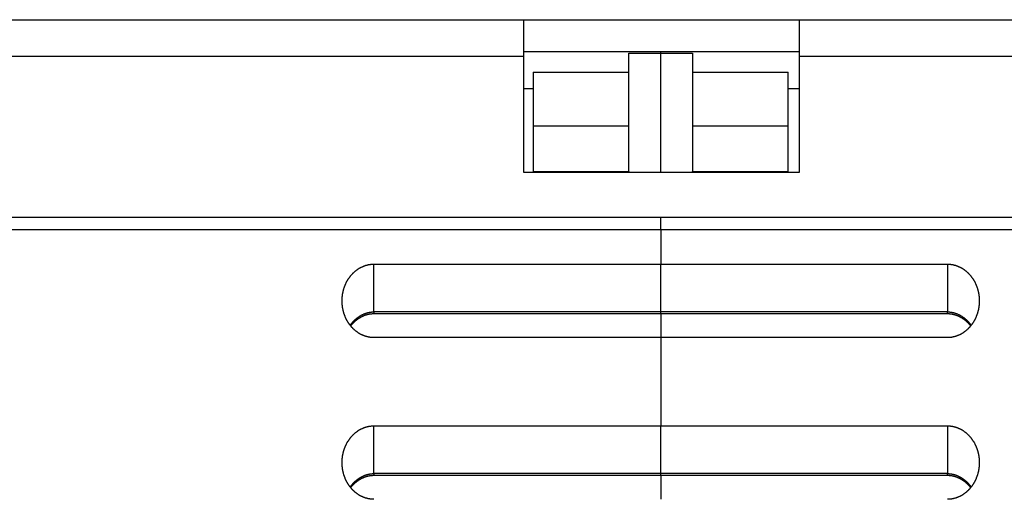
# Model space of a CAD drawing. Extents: x 76 to 1189, y 0 to 793.
# Drawn here: x 826 to 903, y 715 to 752 of the extents above; entities that cross this region are included whole.
import ezdxf

# ---------------------------------------------------------------- set-up
doc = ezdxf.new("R2010")
doc.units = 0
doc.linetypes.add('HIDDENNEW0', pattern=[4.5, 1.5, -1.5, 1.5])
doc.layers.add('MUOTOVIIVAT', color=40, linetype='HIDDENNEW0')
doc.layers.add('TANGVIIVATNONDEF', color=3, linetype='HIDDENNEW0')

msp = doc.modelspace()

# ---------------------------------------------------------------- linework, layer by layer
at = {"layer": 'MUOTOVIIVAT', "color": 40, "linetype": 'CONTINUOUS'}
for p, q in [((815.19671, 752.43827), (865.78975, 752.43827)), ((865.78975, 752.43827), (887.38975, 752.43827)), ((865.78975, 749.54297), (865.78975, 752.43827)), ((887.38975, 752.43827), (937.98279, 752.43827)), ((887.38975, 752.43827), (887.38975, 749.54297)), ((865.78975, 749.93827), (887.38975, 749.93827)), ((865.78975, 740.43827), (865.78975, 749.54297)), ((874.01856, 748.32116), (874.01856, 749.79987)), ((874.01856, 749.79987), (876.51856, 749.79987)), ((876.51856, 749.79987), (876.51856, 749.93827)), ((876.51856, 740.43828), (876.51856, 749.79987)), ((876.51856, 749.79987), (879.01856, 749.79987)), ((879.01856, 749.79987), (879.01856, 748.32116)), ((887.38975, 749.54297), (887.38975, 740.43827)), ((866.51856, 748.32116), (866.51856, 744.09067)), ((866.51856, 748.32116), (874.01856, 748.32116)), ((874.01856, 744.09065), (874.01856, 748.32116)), ((879.01856, 748.32116), (879.01856, 744.09065)), ((879.01856, 748.32116), (886.51856, 748.32116)), ((886.51856, 744.09067), (886.51856, 748.32116)), ((865.78975, 747.04297), (866.51856, 747.04297)), ((886.51856, 747.04297), (887.38975, 747.04297)), ((866.51856, 744.09067), (874.01856, 744.09067)), ((866.51856, 744.09065), (866.51856, 740.50772)), ((874.01856, 740.50772), (874.01856, 744.09065)), ((879.01856, 744.09067), (886.51856, 744.09067)), ((879.01856, 744.09065), (879.01856, 740.50772)), ((886.51856, 740.50772), (886.51856, 744.09065)), ((887.38975, 740.43827), (865.78975, 740.43827)), ((866.51856, 740.50772), (874.01856, 740.50772)), ((874.01856, 740.50772), (874.01856, 740.43833)), ((879.01856, 740.43828), (879.01856, 740.50772)), ((879.01856, 740.50772), (886.51856, 740.50772)), ((814.68914, 736.93827), (938.49036, 736.93827)), ((876.51856, 735.93827), (876.51856, 736.93821)), ((876.51856, 735.93827), (821.51856, 735.93827)), ((876.51856, 735.93827), (876.51856, 733.23827)), ((931.51856, 735.93827), (876.51856, 735.93827)), ((854.01856, 733.23827), (876.51856, 733.23827)), ((876.51856, 729.48549), (876.51856, 733.23827)), ((876.51856, 733.23827), (899.01856, 733.23827)), ((876.51856, 729.35152), (876.51856, 729.48549)), ((854.01856, 729.35152), (876.51856, 729.35152)), ((876.51856, 729.35152), (876.51856, 729.3496)), ((876.51856, 729.35152), (899.01856, 729.35152)), ((876.51856, 729.3496), (876.51856, 727.46477)), ((876.51856, 727.46477), (854.01856, 727.46477)), ((876.51856, 727.46477), (876.51856, 720.53656)), ((899.01856, 727.46477), (876.51856, 727.46477)), ((854.01856, 720.53656), (876.51856, 720.53656)), ((876.51856, 716.78379), (876.51856, 720.53656)), ((876.51856, 720.53656), (899.01856, 720.53656)), ((854.01856, 716.64981), (876.51856, 716.64981)), ((876.51856, 716.64981), (876.51856, 716.78379)), ((876.51856, 716.64981), (876.51856, 714.76308)), ((876.51856, 716.64981), (899.01856, 716.64981))]:
    msp.add_line(p, q, dxfattribs=at)
for points in [[(851.51861, 730.35157), (851.51916, 730.41249, -0.0044534), (851.52077, 730.47331, -0.00446339), (851.5235, 730.53402, -0.00447541), (851.52729, 730.59463, -0.00449428), (851.5322, 730.65508, -0.0045124), (851.53818, 730.71539, -0.00453), (851.54528, 730.77552, -0.00454785), (851.55345, 730.83546, -0.00456809), (851.56273, 730.89519, -0.00458763), (851.57309, 730.95471, -0.00460898), (851.58457, 731.01398, -0.00462939), (851.59712, 731.07301, -0.00465215), (851.61079, 731.13175, -0.00467344), (851.62554, 731.19022, -0.00469726), (851.64141, 731.24837, -0.00471919), (851.65836, 731.30621, -0.00474393), (851.67643, 731.3637, -0.00476621), (851.69559, 731.42084, -0.00479154), (851.71587, 731.47761, -0.00481404), (851.73723, 731.534, -0.00483972), (851.75972, 731.58997, -0.00486195), (851.78329, 731.64553, -0.00488861), (851.80799, 731.70064, -0.00491357), (851.83376, 731.75528, -0.00494708), (851.86065, 731.8094, -0.00497906), (851.88861, 731.86301, -0.00501856), (851.91768, 731.91603, -0.00505593), (851.94781, 731.96848, -0.00510154), (851.97904, 732.02028, -0.00514446), (852.01132, 732.07145, -0.00519603), (852.0447, 732.12192, -0.00524326), (852.07912, 732.17169, -0.00529851), (852.11462, 732.2207, -0.00535206), (852.15116, 732.26895, -0.00541757), (852.18877, 732.31639, -0.00546315), (852.22741, 732.36301, -0.00550238), (852.26709, 732.40875, -0.00553071), (852.30777, 732.45361, -0.00555674), (852.34945, 732.49753, -0.00558603), (852.39209, 732.54051, -0.00562543), (852.4357, 732.58248, -0.00566403), (852.48023, 732.62345, -0.00571074), (852.52569, 732.66335, -0.0057566), (852.57203, 732.70218, -0.00581184), (852.61927, 732.73988, -0.00586445), (852.66736, 732.77646, -0.00592613), (852.7163, 732.81184, -0.00598628), (852.76605, 732.84604, -0.00605838), (852.81662, 732.87897, -0.00611129), (852.86796, 732.91066, -0.00615751), (852.92007, 732.94103, -0.00619579), (852.97289, 732.97011, -0.00623527), (853.02643, 732.99782, -0.00628248), (853.08064, 733.02418, -0.00634641), (853.13551, 733.04912, -0.0063784), (853.19099, 733.07267, -0.00639389), (853.24704, 733.09474, -0.00650546), (853.30373, 733.11536, -0.00670906), (853.36106, 733.13446, -0.00656494), (853.41865, 733.15205, -0.00616731), (853.47637, 733.16805, -0.00689939), (853.53554, 733.18254, -0.00837), (853.59659, 733.19543, -0.00634353), (853.65419, 733.20661, -0.00203261), (853.70648, 733.21593, -0.0091779), (853.77439, 733.22406, -0.01609709), (853.87988, 733.23152, -0.00783267), (854.01858, 733.23826, -0.00410569)], [(899.01862, 733.23829), (899.08007, 733.23736, -0.00712422), (899.14126, 733.2347, -0.00722156), (899.20216, 733.23024, -0.00721948), (899.26278, 733.22407, -0.00711576), (899.32304, 733.21617, -0.00704932), (899.38296, 733.20662, -0.00698971), (899.44248, 733.19538, -0.00693428), (899.5016, 733.18255, -0.00686265), (899.56027, 733.16808, -0.00680285), (899.61848, 733.15206, -0.00673473), (899.67619, 733.13446, -0.00667631), (899.73339, 733.11536, -0.00661007), (899.79004, 733.09474, -0.00655361), (899.84613, 733.07267, -0.00649132), (899.90161, 733.04913, -0.0064384), (899.95648, 733.02419, -0.00638123), (900.01068, 732.99782, -0.00633265), (900.06422, 732.97011, -0.00628089), (900.11704, 732.94103, -0.00623849), (900.16915, 732.91066, -0.00619579), (900.22049, 732.87897, -0.00615635), (900.27106, 732.84604, -0.00611121), (900.32081, 732.81184, -0.00605868), (900.36975, 732.77646, -0.00598625), (900.41784, 732.73988, -0.00592595), (900.46508, 732.70218, -0.00586431), (900.51142, 732.66334, -0.00581169), (900.55688, 732.62344, -0.00575641), (900.60141, 732.58247, -0.00571051), (900.64502, 732.5405, -0.00566378), (900.68766, 732.49752, -0.00562516), (900.72935, 732.45361, -0.00558574), (900.77002, 732.40874, -0.00555643), (900.80971, 732.36301, -0.00553038), (900.84834, 732.31639, -0.00550207), (900.88596, 732.26895, -0.00546286), (900.9225, 732.2207, -0.00541733), (900.958, 732.17168, -0.0053519), (900.99242, 732.12191, -0.00529841), (901.02579, 732.07145, -0.00524322), (901.05807, 732.02028, -0.00519605), (901.0893, 731.96847, -0.00514454), (901.11944, 731.91603, -0.00510167), (901.1485, 731.86301, -0.0050561), (901.17647, 731.80941, -0.00501879), (901.20336, 731.75528, -0.00497937), (901.22913, 731.70064, -0.00494736), (901.25383, 731.64553, -0.00491373), (901.2774, 731.58997, -0.00488899), (901.29989, 731.534, -0.00486288), (901.32125, 731.47761, -0.00483958), (901.34153, 731.42085, -0.00481133), (901.36068, 731.3637, -0.00479188), (901.37876, 731.30621, -0.00477449), (901.39571, 731.24836, -0.00474055), (901.41158, 731.19021, -0.00468769), (901.42633, 731.13178, -0.00470488), (901.44001, 731.073, -0.00477327), (901.45256, 731.01385, -0.00461918), (901.46404, 730.9547, -0.00429728), (901.47439, 730.89566, -0.004714), (901.48369, 730.83544, -0.00558115), (901.4919, 730.77357, -0.00422905), (901.49896, 730.71535, -0.00147008), (901.50481, 730.66262, -0.00591121), (901.50987, 730.59458, -0.01010229), (901.51447, 730.48941, -0.00492079), (901.5186, 730.35147, -0.00260336)], [(854.01858, 727.46475), (853.95712, 727.46568, -0.00712332), (853.89592, 727.46834, -0.00722089), (853.83501, 727.4728, -0.00721905), (853.77439, 727.47896, -0.00711552), (853.71411, 727.48687, -0.00704925), (853.65419, 727.49642, -0.0069898), (853.59466, 727.50765, -0.00693451), (853.53554, 727.52049, -0.00686299), (853.47686, 727.53496, -0.00680329), (853.41865, 727.55098, -0.00673524), (853.36093, 727.56857, -0.00667688), (853.30373, 727.58767, -0.00661067), (853.24708, 727.60829, -0.00655423), (853.19099, 727.63036, -0.00649193), (853.13551, 727.65391, -0.00643899), (853.08064, 727.67885, -0.00638178), (853.02644, 727.70521, -0.00633316), (852.97289, 727.73292, -0.00628132), (852.92007, 727.762, -0.00623884), (852.86796, 727.79237, -0.00619602), (852.81663, 727.82406, -0.00615648), (852.76605, 727.857, -0.00611124), (852.7163, 727.89119, -0.00605866), (852.66736, 727.92657, -0.00598625), (852.61928, 727.96315, -0.00592596), (852.57204, 728.00085, -0.00586431), (852.52569, 728.03969, -0.00581169), (852.48023, 728.07959, -0.00575641), (852.4357, 728.12056, -0.00571051), (852.39209, 728.16253, -0.00566378), (852.34945, 728.20551, -0.00562516), (852.30777, 728.24943, -0.00558574), (852.26709, 728.29429, -0.00555643), (852.22741, 728.34003, -0.00553038), (852.18877, 728.38665, -0.00550207), (852.15116, 728.43408, -0.00546286), (852.11462, 728.48234, -0.00541733), (852.07912, 728.53135, -0.0053519), (852.0447, 728.58112, -0.00529841), (852.01132, 728.63159, -0.00524322), (851.97904, 728.68275, -0.00519605), (851.94781, 728.73456, -0.00514454), (851.91768, 728.787, -0.00510167), (851.88861, 728.84003, -0.0050561), (851.86065, 728.89363, -0.00501879), (851.83376, 728.94775, -0.00497938), (851.80798, 729.00239, -0.00494736), (851.78329, 729.0575, -0.0049137), (851.75971, 729.11306, -0.00488903), (851.73723, 729.16903, -0.00486309), (851.71586, 729.22542, -0.00483997), (851.69559, 729.28219, -0.00481197), (851.67643, 729.33933, -0.00479275), (851.65836, 729.39683, -0.00477559), (851.64141, 729.45467, -0.00474187), (851.62554, 729.51282, -0.00468923), (851.61079, 729.57125, -0.00470666), (851.59712, 729.63003, -0.00477537), (851.58456, 729.68918, -0.0046214), (851.57309, 729.74834, -0.0042995), (851.56274, 729.80737, -0.00471677), (851.55345, 729.8676, -0.00558493), (851.54524, 729.92947, -0.00423191), (851.53818, 729.98768, -0.00147067), (851.53234, 730.04042, -0.00591598), (851.52729, 730.10846, -0.01011141), (851.52271, 730.21362, -0.00492524), (851.51861, 730.35157, -0.00260565)], [(901.5186, 730.35147), (901.51804, 730.29055, -0.00444909), (901.51641, 730.22973, -0.00445894), (901.51367, 730.16901, -0.00447104), (901.50987, 730.10841, -0.00449024), (901.50495, 730.04795, -0.00450859), (901.49896, 729.98765, -0.00452641), (901.49186, 729.92752, -0.00454447), (901.48369, 729.86758, -0.00456496), (901.4744, 729.80784, -0.00458471), (901.46404, 729.74832, -0.00460631), (901.45256, 729.68905, -0.00462695), (901.44, 729.63003, -0.00464995), (901.42633, 729.57128, -0.00467147), (901.41158, 729.51282, -0.00469553), (901.39571, 729.45467, -0.00471768), (901.37876, 729.39683, -0.00474266), (901.36068, 729.33934, -0.00476516), (901.34153, 729.28219, -0.00479072), (901.32125, 729.22542, -0.00481343), (901.29989, 729.16904, -0.00483935), (901.2774, 729.11306, -0.00486176), (901.25383, 729.0575, -0.00488857), (901.22913, 729.0024, -0.0049136), (901.20335, 728.94775, -0.00494708), (901.17646, 728.89363, -0.00497905), (901.1485, 728.84003, -0.00501856), (901.11943, 728.787, -0.00505593), (901.0893, 728.73456, -0.00510154), (901.05807, 728.68275, -0.00514446), (901.02579, 728.63158, -0.00519603), (900.99242, 728.58112, -0.00524326), (900.958, 728.53135, -0.00529851), (900.9225, 728.48233, -0.00535206), (900.88596, 728.43408, -0.00541757), (900.84834, 728.38664, -0.00546315), (900.80971, 728.34002, -0.00550238), (900.77002, 728.29428, -0.00553071), (900.72935, 728.24942, -0.00555674), (900.68766, 728.2055, -0.00558603), (900.64502, 728.16253, -0.00562543), (900.60141, 728.12056, -0.00566403), (900.55689, 728.07959, -0.00571074), (900.51142, 728.03969, -0.0057566), (900.46508, 728.00085, -0.00581184), (900.41784, 727.96315, -0.00586445), (900.36976, 727.92657, -0.00592612), (900.32081, 727.89119, -0.00598628), (900.27106, 727.85699, -0.00605839), (900.22049, 727.82406, -0.00611126), (900.16916, 727.79237, -0.0061574), (900.11705, 727.762, -0.0061956), (900.06422, 727.73292, -0.00623498), (900.01068, 727.70521, -0.00628214), (899.95648, 727.67885, -0.00634602), (899.9016, 727.65391, -0.00637799), (899.84613, 727.63036, -0.00639346), (899.79008, 727.6083, -0.00650503), (899.7334, 727.58767, -0.00670863), (899.67607, 727.56857, -0.00656458), (899.61848, 727.55098, -0.00616704), (899.56076, 727.53498, -0.00689914), (899.5016, 727.5205, -0.00836982), (899.44055, 727.50761, -0.00634357), (899.38296, 727.49643, -0.0020327), (899.33067, 727.4871, -0.0091781), (899.26278, 727.47898, -0.01609828), (899.1573, 727.47152, -0.00783367), (899.01862, 727.46477, -0.00410631)], [(852.1921, 728.38253), (852.22553, 728.42471, -0.00469599), (852.25973, 728.46627, -0.00468729), (852.29474, 728.50718, -0.00469387), (852.33051, 728.54744, -0.00472796), (852.36706, 728.587, -0.00475775), (852.40433, 728.62585, -0.00478814), (852.44235, 728.66395, -0.00482002), (852.48107, 728.70131, -0.00486113), (852.52052, 728.73786, -0.00490117), (852.56064, 728.77361, -0.00494839), (852.60145, 728.80852, -0.00499453), (852.64291, 728.84259, -0.00504893), (852.68504, 728.87576, -0.00510137), (852.72779, 728.90804, -0.00516222), (852.77118, 728.93937, -0.00522049), (852.81516, 728.96977, -0.00528759), (852.85975, 728.99917, -0.00535107), (852.90492, 729.0276, -0.00542347), (852.95066, 729.05497, -0.00549207), (852.99695, 729.08133, -0.00557057), (853.04379, 729.10659, -0.0056415), (853.09115, 729.13077, -0.00571992), (853.13903, 729.15382, -0.00579952), (853.18741, 729.17574, -0.0058959), (853.23629, 729.19647, -0.00595671), (853.28562, 729.21604, -0.00600289), (853.3354, 729.23437, -0.00613675), (853.38567, 729.25149, -0.00636064), (853.43647, 729.26732, -0.00624245), (853.48746, 729.28188, -0.00587823), (853.53854, 729.29511, -0.00660459), (853.59087, 729.30704, -0.00804731), (853.64487, 729.31762, -0.00609225), (853.6958, 729.32677, -0.00192194), (853.74203, 729.33439, -0.00886131), (853.80213, 729.34089, -0.01554543), (853.89561, 729.3466, -0.00753943), (854.01858, 729.3515, -0.00394329)], [(899.01862, 729.35151), (899.06131, 729.35155, -0.00596562), (899.104, 729.35059, -0.00600626), (899.14668, 729.34858, -0.00595755), (899.18935, 729.34558, -0.00582107), (899.23196, 729.34157, -0.00572057), (899.27451, 729.3366, -0.00563123), (899.31698, 729.33065, -0.0055477), (899.35935, 729.32377, -0.00545337), (899.40161, 729.31595, -0.00537189), (899.44372, 729.30723, -0.00528616), (899.48569, 729.2976, -0.00521135), (899.52748, 729.28711, -0.00513194), (899.56908, 729.27573, -0.00506357), (899.61047, 729.26353, -0.00499171), (899.65163, 729.25048, -0.00493049), (899.69256, 729.23663, -0.00486644), (899.73321, 729.22196, -0.00481269), (899.77359, 729.20653, -0.00475679), (899.81367, 729.19032, -0.00471083), (899.85343, 729.17337, -0.00466329), (899.89285, 729.15567, -0.00462537), (899.93192, 729.13727, -0.00458647), (899.97062, 729.11815, -0.00455671), (900.00893, 729.09837, -0.0045262), (900.04683, 729.0779, -0.00450527), (900.08431, 729.05678, -0.00448571), (900.12133, 729.03502, -0.0044689), (900.15791, 729.01265, -0.00444252), (900.19402, 728.98966, -0.00441829), (900.22968, 728.96607, -0.00438368), (900.26487, 728.94187, -0.00435311), (900.2996, 728.9171, -0.00431614), (900.33387, 728.89175, -0.00428824), (900.36767, 728.86584, -0.00425842), (900.40101, 728.83936, -0.00421626), (900.43389, 728.81235, -0.00415482), (900.46627, 728.7848, -0.00415533), (900.49823, 728.75671, -0.00419594), (900.52974, 728.72803, -0.00404884), (900.56069, 728.69899, -0.00375686), (900.591, 728.66964, -0.00409458), (900.62126, 728.63927, -0.00480659), (900.65167, 728.60763, -0.00364489), (900.67994, 728.57763, -0.00130674), (900.70527, 728.55028, -0.00502703), (900.73672, 728.51414, -0.00850124), (900.78376, 728.45722, -0.00414134), (900.84453, 728.38192, -0.00219888)], [(851.51861, 717.64981), (851.51916, 717.71074, -0.00445293), (851.52077, 717.77156, -0.004463), (851.5235, 717.83229, -0.00447511), (851.52729, 717.89289, -0.00449405), (851.5322, 717.95335, -0.00451224), (851.53818, 718.01366, -0.0045299), (851.54528, 718.07379, -0.00454782), (851.55345, 718.13374, -0.0045681), (851.56273, 718.19348, -0.00458769), (851.57309, 718.253, -0.00460907), (851.58457, 718.31227, -0.00462952), (851.59712, 718.3713, -0.00465229), (851.61079, 718.43004, -0.00467361), (851.62554, 718.48851, -0.00469744), (851.64141, 718.54666, -0.00471937), (851.65836, 718.6045, -0.0047441), (851.67643, 718.66199, -0.00476638), (851.69559, 718.71914, -0.00479168), (851.71587, 718.7759, -0.00481416), (851.73723, 718.83229, -0.0048398), (851.75972, 718.88827, -0.004862), (851.78329, 718.94383, -0.00488862), (851.80799, 718.99893, -0.00491357), (851.83376, 719.05357, -0.00494708), (851.86065, 719.1077, -0.00497906), (851.88861, 719.1613, -0.00501856), (851.91768, 719.21433, -0.00505593), (851.94781, 719.26677, -0.00510154), (851.97904, 719.31858, -0.00514446), (852.01132, 719.36974, -0.00519603), (852.0447, 719.42021, -0.00524326), (852.07912, 719.46998, -0.00529851), (852.11462, 719.51899, -0.00535206), (852.15116, 719.56725, -0.00541757), (852.18877, 719.61468, -0.00546315), (852.22741, 719.6613, -0.00550238), (852.26709, 719.70704, -0.00553071), (852.30777, 719.75191, -0.00555674), (852.34945, 719.79582, -0.00558603), (852.39209, 719.8388, -0.00562543), (852.4357, 719.88077, -0.00566403), (852.48023, 719.92174, -0.00571074), (852.52569, 719.96164, -0.0057566), (852.57203, 720.00048, -0.00581183), (852.61927, 720.03818, -0.00586445), (852.66736, 720.07476, -0.00592613), (852.7163, 720.11014, -0.00598628), (852.76605, 720.14433, -0.00605837), (852.81662, 720.17726, -0.00611132), (852.86796, 720.20896, -0.00615763), (852.92007, 720.23933, -0.00619601), (852.97289, 720.26841, -0.00623561), (853.02643, 720.29611, -0.00628294), (853.08064, 720.32248, -0.00634701), (853.13551, 720.34742, -0.00637912), (853.19099, 720.37096, -0.00639473), (853.24704, 720.39303, -0.00650644), (853.30373, 720.41365, -0.00671022), (853.36106, 720.43275, -0.00656617), (853.41865, 720.45034, -0.00616856), (853.47637, 720.46634, -0.00690095), (853.53554, 720.48082, -0.00837214), (853.59659, 720.4937, -0.00634516), (853.65419, 720.50488, -0.00203294), (853.70648, 720.51421, -0.0091806), (853.77439, 720.52232, -0.01610226), (853.87988, 720.52977, -0.00783517), (854.01858, 720.5365, -0.00410697)], [(899.01862, 720.5366), (899.08007, 720.53566, -0.0071238), (899.14126, 720.533, -0.00722112), (899.20216, 720.52854, -0.00721904), (899.26278, 720.52237, -0.00711535), (899.32304, 720.51447, -0.00704893), (899.38296, 720.50492, -0.00698934), (899.44248, 720.49368, -0.00693393), (899.5016, 720.48084, -0.00686232), (899.56027, 720.46637, -0.00680255), (899.61848, 720.45035, -0.00673445), (899.67619, 720.43275, -0.00667606), (899.73339, 720.41366, -0.00660984), (899.79004, 720.39303, -0.00655341), (899.84613, 720.37097, -0.00649114), (899.90161, 720.34742, -0.00643824), (899.95648, 720.32248, -0.0063811), (900.01068, 720.29611, -0.00633254), (900.06422, 720.26841, -0.00628081), (900.11704, 720.23933, -0.00623843), (900.16915, 720.20896, -0.00619575), (900.22049, 720.17726, -0.00615633), (900.27106, 720.14433, -0.0061112), (900.32081, 720.11014, -0.00605868), (900.36975, 720.07476, -0.00598625), (900.41784, 720.03818, -0.00592595), (900.46508, 720.00047, -0.00586431), (900.51142, 719.96164, -0.00581169), (900.55688, 719.92174, -0.00575641), (900.60141, 719.88077, -0.00571051), (900.64502, 719.8388, -0.00566378), (900.68766, 719.79582, -0.00562516), (900.72935, 719.7519, -0.00558574), (900.77002, 719.70704, -0.00555643), (900.80971, 719.6613, -0.00553038), (900.84834, 719.61468, -0.00550207), (900.88596, 719.56724, -0.00546286), (900.9225, 719.51899, -0.00541733), (900.958, 719.46998, -0.0053519), (900.99242, 719.42021, -0.00529841), (901.02579, 719.36974, -0.00524322), (901.05807, 719.31857, -0.00519605), (901.0893, 719.26677, -0.00514454), (901.11944, 719.21433, -0.00510167), (901.1485, 719.1613, -0.0050561), (901.17647, 719.1077, -0.00501879), (901.20336, 719.05357, -0.00497937), (901.22913, 718.99893, -0.00494736), (901.25383, 718.94383, -0.00491373), (901.2774, 718.88827, -0.00488899), (901.29989, 718.83229, -0.00486287), (901.32125, 718.77591, -0.00483957), (901.34153, 718.71914, -0.00481131), (901.36068, 718.662, -0.00479186), (901.37876, 718.6045, -0.00477446), (901.39571, 718.54666, -0.00474052), (901.41158, 718.48851, -0.00468766), (901.42633, 718.43008, -0.00470485), (901.44001, 718.3713, -0.00477324), (901.45256, 718.31215, -0.00461915), (901.46404, 718.25299, -0.00429726), (901.47439, 718.19396, -0.00471398), (901.48369, 718.13373, -0.00558114), (901.4919, 718.07187, -0.00422905), (901.49896, 718.01365, -0.00147008), (901.50481, 717.96091, -0.00591122), (901.50987, 717.89287, -0.01010236), (901.51447, 717.78771, -0.00492085), (901.5186, 717.64978, -0.0026034)], [(854.01858, 714.76312), (853.95712, 714.76404, -0.00712673), (853.89592, 714.76669, -0.00722448), (853.83501, 714.77114, -0.00722261), (853.77439, 714.7773, -0.00711885), (853.71411, 714.78519, -0.00705241), (853.65419, 714.79474, -0.00699279), (853.59466, 714.80597, -0.00693735), (853.53554, 714.8188, -0.00686562), (853.47686, 714.83327, -0.00680574), (853.41865, 714.84928, -0.00673748), (853.36093, 714.86688, -0.00667894), (853.30373, 714.88597, -0.00661251), (853.24708, 714.90659, -0.00655589), (853.19099, 714.92866, -0.00649338), (853.13551, 714.9522, -0.00644025), (853.08064, 714.97714, -0.00638284), (853.02644, 715.00351, -0.00633403), (852.97289, 715.03121, -0.00628201), (852.92007, 715.06029, -0.00623935), (852.86796, 715.09067, -0.00619634), (852.81663, 715.12236, -0.00615666), (852.76605, 715.15529, -0.00611128), (852.7163, 715.18949, -0.00605865), (852.66736, 715.22487, -0.00598625), (852.61928, 715.26144, -0.00592596), (852.57204, 715.29915, -0.00586431), (852.52569, 715.33798, -0.00581169), (852.48023, 715.37788, -0.00575641), (852.4357, 715.41885, -0.00571051), (852.39209, 715.46082, -0.00566378), (852.34945, 715.5038, -0.00562516), (852.30777, 715.54772, -0.00558574), (852.26709, 715.59258, -0.00555643), (852.22741, 715.63832, -0.00553038), (852.18877, 715.68494, -0.00550207), (852.15116, 715.73238, -0.00546286), (852.11462, 715.78063, -0.00541733), (852.07912, 715.82964, -0.0053519), (852.0447, 715.87941, -0.00529841), (852.01132, 715.92988, -0.00524322), (851.97904, 715.98105, -0.00519605), (851.94781, 716.03285, -0.00514454), (851.91768, 716.0853, -0.00510167), (851.88861, 716.13832, -0.0050561), (851.86065, 716.19192, -0.00501879), (851.83376, 716.24605, -0.00497938), (851.80798, 716.30069, -0.00494736), (851.78329, 716.35579, -0.00491371), (851.75971, 716.41135, -0.00488902), (851.73723, 716.46733, -0.00486304), (851.71586, 716.52371, -0.0048399), (851.69559, 716.58048, -0.00481186), (851.67643, 716.63762, -0.0047926), (851.65836, 716.69512, -0.00477543), (851.64141, 716.75296, -0.00474169), (851.62554, 716.81111, -0.00468906), (851.61079, 716.86954, -0.00470649), (851.59712, 716.92832, -0.0047752), (851.58456, 716.98747, -0.00462125), (851.57309, 717.04662, -0.00429939), (851.56274, 717.10566, -0.00471667), (851.55345, 717.16588, -0.00558484), (851.54524, 717.22775, -0.00423192), (851.53818, 717.28596, -0.00147071), (851.53234, 717.33869, -0.00591603), (851.52729, 717.40673, -0.01011179), (851.52271, 717.51188, -0.00492559), (851.51861, 717.64981, -0.00260587)], [(901.5186, 717.64978), (901.51804, 717.58885, -0.004449), (901.51641, 717.52803, -0.00445887), (901.51367, 717.46731, -0.00447099), (901.50987, 717.40671, -0.0044902), (901.50495, 717.34625, -0.00450856), (901.49896, 717.28595, -0.00452639), (901.49186, 717.22582, -0.00454446), (901.48369, 717.16587, -0.00456496), (901.4744, 717.10614, -0.00458473), (901.46404, 717.04662, -0.00460633), (901.45256, 716.98735, -0.00462697), (901.44, 716.92832, -0.00464998), (901.42633, 716.86958, -0.0046715), (901.41158, 716.81111, -0.00469556), (901.39571, 716.75296, -0.00471771), (901.37876, 716.69512, -0.00474269), (901.36068, 716.63763, -0.00476519), (901.34153, 716.58048, -0.00479074), (901.32125, 716.52372, -0.00481345), (901.29989, 716.46733, -0.00483936), (901.2774, 716.41136, -0.00486177), (901.25383, 716.3558, -0.00488857), (901.22913, 716.30069, -0.00491359), (901.20335, 716.24605, -0.00494708), (901.17646, 716.19192, -0.00497905), (901.1485, 716.13832, -0.00501856), (901.11943, 716.0853, -0.00505593), (901.0893, 716.03285, -0.00510154), (901.05807, 715.98105, -0.00514446), (901.02579, 715.92988, -0.00519603), (900.99242, 715.87941, -0.00524326), (900.958, 715.82964, -0.00529851), (900.9225, 715.78063, -0.00535206), (900.88596, 715.73237, -0.00541757), (900.84834, 715.68494, -0.00546315), (900.80971, 715.63832, -0.00550238), (900.77002, 715.59258, -0.00553071), (900.72935, 715.54772, -0.00555674), (900.68766, 715.5038, -0.00558603), (900.64502, 715.46082, -0.00562543), (900.60141, 715.41885, -0.00566403), (900.55689, 715.37788, -0.00571074), (900.51142, 715.33798, -0.0057566), (900.46508, 715.29914, -0.00581184), (900.41784, 715.26144, -0.00586445), (900.36976, 715.22486, -0.00592612), (900.32081, 715.18948, -0.00598628), (900.27106, 715.15529, -0.00605839), (900.22049, 715.12236, -0.00611127), (900.16916, 715.09067, -0.00615742), (900.11705, 715.06029, -0.00619564), (900.06422, 715.03121, -0.00623505), (900.01068, 715.00351, -0.00628222), (899.95648, 714.97714, -0.00634613), (899.9016, 714.9522, -0.00637812), (899.84613, 714.92866, -0.00639361), (899.79008, 714.90659, -0.00650521), (899.7334, 714.88597, -0.00670884), (899.67607, 714.86687, -0.00656481), (899.61848, 714.84928, -0.00616727), (899.56076, 714.83328, -0.00689943), (899.5016, 714.81879, -0.00837021), (899.44055, 714.8059, -0.00634387), (899.38296, 714.79472, -0.00203276), (899.33067, 714.7854, -0.00917859), (899.26278, 714.77728, -0.01609923), (899.1573, 714.76982, -0.00783412), (899.01862, 714.76308, -0.00410655)], [(852.1921, 715.68082), (852.22553, 715.72301, -0.00469594), (852.25973, 715.76457, -0.00468726), (852.29474, 715.80548, -0.00469383), (852.33051, 715.84574, -0.00472789), (852.36706, 715.88529, -0.00475764), (852.40433, 715.92415, -0.00478801), (852.44235, 715.96225, -0.00481986), (852.48107, 715.9996, -0.00486095), (852.52052, 716.03615, -0.00490095), (852.56064, 716.07191, -0.00494814), (852.60145, 716.10682, -0.00499424), (852.64291, 716.14088, -0.00504861), (852.68504, 716.17405, -0.00510102), (852.72779, 716.20633, -0.00516183), (852.77118, 716.23767, -0.00522006), (852.81516, 716.26807, -0.00528712), (852.85975, 716.29747, -0.00535057), (852.90492, 716.3259, -0.00542292), (852.95066, 716.35328, -0.00549148), (852.99695, 716.37963, -0.00556993), (853.04379, 716.40489, -0.00564083), (853.09115, 716.42908, -0.0057192), (853.13903, 716.45212, -0.00579876), (853.18741, 716.47405, -0.0058951), (853.23629, 716.49479, -0.00595587), (853.28562, 716.51436, -0.00600201), (853.3354, 716.53269, -0.00613583), (853.38567, 716.54981, -0.00635965), (853.43647, 716.56564, -0.00624146), (853.48746, 716.58021, -0.00587729), (853.53854, 716.59344, -0.00660351), (853.59087, 716.60537, -0.00804595), (853.64487, 716.61596, -0.00609124), (853.6958, 716.62511, -0.00192167), (853.74203, 716.63273, -0.00885977), (853.80213, 716.63924, -0.01554274), (853.89561, 716.64496, -0.00753817), (854.01858, 716.64987, -0.00394265)], [(899.01862, 716.64981), (899.06131, 716.64986, -0.0059652), (899.104, 716.6489, -0.00600583), (899.14668, 716.64688, -0.00595712), (899.18935, 716.64388, -0.00582066), (899.23196, 716.63987, -0.00572018), (899.27451, 716.6349, -0.00563086), (899.31698, 716.62894, -0.00554735), (899.35935, 716.62207, -0.00545304), (899.40161, 716.61424, -0.00537157), (899.44372, 716.60553, -0.00528586), (899.48569, 716.5959, -0.00521107), (899.52748, 716.5854, -0.00513168), (899.56908, 716.57403, -0.00506333), (899.61047, 716.56182, -0.00499149), (899.65163, 716.54877, -0.00493029), (899.69256, 716.53492, -0.00486625), (899.73321, 716.52026, -0.00481253), (899.77359, 716.50483, -0.00475664), (899.81367, 716.48861, -0.0047107), (899.85343, 716.47166, -0.00466318), (899.89285, 716.45397, -0.00462527), (899.93192, 716.43557, -0.00458639), (899.97062, 716.41645, -0.00455664), (900.00893, 716.39666, -0.00452615), (900.04683, 716.37619, -0.00450523), (900.08431, 716.35508, -0.00448569), (900.12133, 716.33332, -0.0044689), (900.15791, 716.31095, -0.00444252), (900.19402, 716.28795, -0.0044183), (900.22968, 716.26436, -0.00438368), (900.26487, 716.24017, -0.00435311), (900.2996, 716.2154, -0.00431614), (900.33387, 716.19004, -0.00428824), (900.36767, 716.16413, -0.00425842), (900.40101, 716.13765, -0.00421626), (900.43389, 716.11064, -0.00415482), (900.46627, 716.0831, -0.00415533), (900.49823, 716.055, -0.00419594), (900.52974, 716.02632, -0.00404884), (900.56069, 715.99728, -0.00375686), (900.591, 715.96793, -0.00409458), (900.62126, 715.93757, -0.00480659), (900.65167, 715.90592, -0.00364489), (900.67994, 715.87593, -0.00130674), (900.70527, 715.84857, -0.00502703), (900.73672, 715.81244, -0.00850124), (900.78376, 715.75552, -0.00414134), (900.84453, 715.68021, -0.00219888)]]:
    msp.add_lwpolyline(points, format="xyb", dxfattribs=at)
at = {"layer": 'TANGVIIVATNONDEF', "color": 3, "linetype": 'CONTINUOUS'}
for p, q in [((865.78975, 749.54297), (815.1293, 749.54297)), ((938.05019, 749.54297), (887.38975, 749.54297)), ((854.01856, 729.48549), (854.01856, 733.23827)), ((899.01856, 733.23827), (899.01856, 729.48549)), ((876.51856, 729.48549), (854.01856, 729.48549)), ((854.01856, 729.48546), (854.01856, 729.35152)), ((899.01856, 729.48549), (876.51856, 729.48549)), ((899.01856, 729.35152), (899.01856, 729.48551)), ((854.01856, 716.78379), (854.01856, 720.53656)), ((899.01856, 720.53656), (899.01856, 716.78379)), ((854.01856, 716.78383), (854.01856, 716.64981)), ((876.51856, 716.78379), (854.01856, 716.78379)), ((899.01856, 716.78379), (876.51856, 716.78379)), ((899.01856, 716.64981), (899.01856, 716.78382))]:
    msp.add_line(p, q, dxfattribs=at)
for points in [[(852.15587, 728.42802), (852.1726, 728.45151, -0.00240683), (852.18954, 728.47484, -0.00240794), (852.2067, 728.49797, -0.00241409), (852.22407, 728.52093, -0.00242689), (852.24165, 728.54369, -0.00243743), (852.25943, 728.56626, -0.00244683), (852.27743, 728.58864, -0.0024567), (852.29562, 728.61082, -0.00246821), (852.31403, 728.6328, -0.00247938), (852.33263, 728.65457, -0.00249153), (852.35143, 728.67613, -0.00250346), (852.37043, 728.69749, -0.00251662), (852.38963, 728.71863, -0.00252945), (852.40903, 728.73955, -0.00254352), (852.42862, 728.76025, -0.00255719), (852.44839, 728.78073, -0.00257218), (852.46836, 728.80097, -0.00258669), (852.48852, 728.82099, -0.00260258), (852.50887, 728.84077, -0.00261791), (852.5294, 728.86032, -0.00263468), (852.55011, 728.87963, -0.00265081), (852.57101, 728.89869, -0.00266844), (852.59209, 728.9175, -0.00268534), (852.61334, 728.93607, -0.0027038), (852.63478, 728.95438, -0.00272145), (852.65638, 728.97244, -0.00274072), (852.67817, 728.99023, -0.00275908), (852.70012, 729.00776, -0.00277911), (852.72225, 729.02503, -0.00279814), (852.74454, 729.04203, -0.0028189), (852.76701, 729.05875, -0.00283855), (852.78963, 729.0752, -0.00285998), (852.81243, 729.09136, -0.00288021), (852.83538, 729.10725, -0.00290234), (852.8585, 729.12285, -0.00292299), (852.88177, 729.13816, -0.00294539), (852.90521, 729.15318, -0.00296687), (852.9288, 729.1679, -0.00299097), (852.95254, 729.18232, -0.00301126), (852.97644, 729.19645, -0.0030309), (853.00049, 729.21026, -0.00306206), (853.02468, 729.22377, -0.00311163), (853.04903, 729.23696, -0.00313597), (853.07351, 729.24983, -0.00313916), (853.09814, 729.26238, -0.00314339), (853.1229, 729.27461, -0.00314782), (853.14779, 729.2865, -0.00315291), (853.17281, 729.29808, -0.00315817), (853.19796, 729.30933, -0.00316404), (853.22322, 729.32024, -0.00317022), (853.24861, 729.33083, -0.00317687), (853.2741, 729.34108, -0.00318394), (853.29971, 729.35099, -0.00319136), (853.32542, 729.36057, -0.0031993), (853.35123, 729.36981, -0.0032075), (853.37714, 729.37871, -0.00321636), (853.40314, 729.38727, -0.00322522), (853.42924, 729.39548, -0.00323476), (853.45542, 729.40334, -0.00324457), (853.48168, 729.41086, -0.00325556), (853.50802, 729.41803, -0.00326521), (853.53444, 729.42485, -0.00327479), (853.56093, 729.43131, -0.00328812), (853.58749, 729.43742, -0.00330619), (853.61411, 729.44317, -0.00330938), (853.64079, 729.44857, -0.00330146), (853.66752, 729.4536, -0.00334271), (853.69432, 729.45828, -0.00342549), (853.72122, 729.46258, -0.00333925), (853.74805, 729.46653, -0.00312716), (853.77476, 729.4701, -0.00346972), (853.80194, 729.47331, -0.0041639), (853.8298, 729.47615, -0.00316377), (853.85597, 729.47861, -0.00106475), (853.87966, 729.48064, -0.00450486), (853.91011, 729.48241, -0.00782015), (853.95706, 729.48402, -0.00382866), (854.01858, 729.48546, -0.00202485)], [(899.01862, 729.48551), (899.04574, 729.48531, -0.00351319), (899.07286, 729.48474, -0.00352238), (899.09996, 729.48377, -0.00351502), (899.12705, 729.48243, -0.00349122), (899.15412, 729.4807, -0.00347388), (899.18116, 729.47861, -0.0034583), (899.20818, 729.47612, -0.00344354), (899.23517, 729.47328, -0.00342643), (899.26213, 729.47005, -0.00341136), (899.28905, 729.46646, -0.00339516), (899.31592, 729.4625, -0.00338058), (899.34276, 729.45818, -0.0033648), (899.36954, 729.45349, -0.00335061), (899.39627, 729.44844, -0.00333545), (899.42295, 729.44302, -0.00332177), (899.44956, 729.43726, -0.00330727), (899.47611, 729.43113, -0.00329413), (899.5026, 729.42465, -0.00328035), (899.52901, 729.41781, -0.00326783), (899.55535, 729.41063, -0.00325481), (899.58161, 729.4031, -0.00324294), (899.60779, 729.39522, -0.00323073), (899.63388, 729.38699, -0.00321956), (899.65989, 729.37843, -0.00320819), (899.6858, 729.36952, -0.00319776), (899.71162, 729.36028, -0.00318726), (899.73733, 729.35069, -0.0031776), (899.76294, 729.34078, -0.003168), (899.78844, 729.33052, -0.00315912), (899.81383, 729.31994, -0.00315044), (899.83911, 729.30903, -0.00314237), (899.86427, 729.29779, -0.00313462), (899.8893, 729.28622, -0.00312738), (899.91421, 729.27434, -0.0031206), (899.93899, 729.26213, -0.00311416), (899.96363, 729.2496, -0.00310823), (899.98814, 729.23675, -0.00310277), (900.01251, 729.22359, -0.00309821), (900.03673, 729.21011, -0.00309305), (900.0608, 729.19632, -0.00308779), (900.08472, 729.18222, -0.00308562), (900.10849, 729.16782, -0.00308788), (900.13209, 729.1531, -0.00305892), (900.15554, 729.13809, -0.00299321), (900.17882, 729.12278, -0.00295467), (900.20195, 729.10719, -0.00293506), (900.22491, 729.09131, -0.00291511), (900.24771, 729.07514, -0.00289173), (900.27033, 729.0587, -0.00287084), (900.2928, 729.04198, -0.0028491), (900.31509, 729.02498, -0.00282908), (900.33722, 729.00772, -0.00280772), (900.35917, 728.99019, -0.00278819), (900.38095, 728.9724, -0.00276756), (900.40255, 728.95434, -0.00274869), (900.42398, 728.93604, -0.00272882), (900.44523, 728.91747, -0.00271056), (900.4663, 728.89866, -0.00269133), (900.48719, 728.87959, -0.00267397), (900.50789, 728.86029, -0.00265601), (900.52841, 728.84074, -0.00263875), (900.54875, 728.82096, -0.00261996), (900.5689, 728.80094, -0.00260577), (900.58886, 728.7807, -0.0025936), (900.60863, 728.76022, -0.00257215), (900.6282, 728.73952, -0.00254124), (900.64757, 728.71861, -0.00254833), (900.66677, 728.69747, -0.00258359), (900.68579, 728.67606, -0.00249812), (900.70456, 728.65455, -0.00232268), (900.72301, 728.63296, -0.00254669), (900.74154, 728.6108, -0.00301281), (900.76026, 728.58788, -0.00228209), (900.77771, 728.56625, -0.00079538), (900.79339, 728.54659, -0.00318742), (900.81306, 728.52091, -0.005439), (900.84274, 728.48083, -0.00265088), (900.88124, 728.42801, -0.00140432)], [(852.15587, 715.72631), (852.1726, 715.74981, -0.00240683), (852.18954, 715.77313, -0.00240794), (852.2067, 715.79627, -0.00241409), (852.22407, 715.81922, -0.00242689), (852.24165, 715.84198, -0.00243743), (852.25943, 715.86456, -0.00244683), (852.27743, 715.88693, -0.0024567), (852.29562, 715.90912, -0.00246821), (852.31403, 715.93109, -0.00247938), (852.33263, 715.95287, -0.00249153), (852.35143, 715.97443, -0.00250346), (852.37043, 715.99578, -0.00251662), (852.38963, 716.01692, -0.00252945), (852.40903, 716.03784, -0.00254352), (852.42862, 716.05854, -0.00255719), (852.44839, 716.07902, -0.00257218), (852.46836, 716.09927, -0.00258669), (852.48852, 716.11929, -0.00260258), (852.50887, 716.13907, -0.00261791), (852.5294, 716.15862, -0.00263468), (852.55011, 716.17792, -0.00265081), (852.57101, 716.19698, -0.00266844), (852.59209, 716.2158, -0.00268534), (852.61334, 716.23436, -0.0027038), (852.63478, 716.25267, -0.00272145), (852.65638, 716.27073, -0.00274072), (852.67817, 716.28852, -0.00275908), (852.70012, 716.30606, -0.00277911), (852.72225, 716.32332, -0.00279814), (852.74454, 716.34032, -0.0028189), (852.76701, 716.35704, -0.00283855), (852.78963, 716.37349, -0.00285998), (852.81243, 716.38966, -0.00288021), (852.83538, 716.40554, -0.00290234), (852.8585, 716.42114, -0.00292299), (852.88177, 716.43645, -0.00294539), (852.90521, 716.45147, -0.00296687), (852.9288, 716.4662, -0.00299097), (852.95254, 716.48062, -0.00301126), (852.97644, 716.49474, -0.0030309), (853.00049, 716.50856, -0.00306206), (853.02468, 716.52207, -0.00311161), (853.04903, 716.53525, -0.00313591), (853.07351, 716.54813, -0.00313902), (853.09814, 716.56067, -0.00314319), (853.1229, 716.5729, -0.00314755), (853.14779, 716.5848, -0.00315258), (853.17281, 716.59638, -0.00315777), (853.19796, 716.60762, -0.00316357), (853.22322, 716.61854, -0.00316967), (853.24861, 716.62912, -0.00317626), (853.2741, 716.63938, -0.00318325), (853.29971, 716.64929, -0.0031906), (853.32542, 716.65887, -0.00319847), (853.35123, 716.66811, -0.00320659), (853.37714, 716.67701, -0.00321537), (853.40314, 716.68556, -0.00322416), (853.42924, 716.69378, -0.00323362), (853.45542, 716.70164, -0.00324336), (853.48168, 716.70917, -0.00325426), (853.50802, 716.71633, -0.00326384), (853.53444, 716.72316, -0.00327334), (853.56093, 716.72962, -0.00328659), (853.58749, 716.73573, -0.00330458), (853.61411, 716.74148, -0.0033077), (853.64079, 716.74688, -0.00329972), (853.66752, 716.75192, -0.00334087), (853.69432, 716.75659, -0.00342352), (853.72122, 716.7609, -0.00333728), (853.74805, 716.76485, -0.00312527), (853.77476, 716.76842, -0.00346753), (853.80194, 716.77164, -0.00416114), (853.8298, 716.77449, -0.00316167), (853.85597, 716.77695, -0.00106416), (853.87966, 716.77899, -0.00450167), (853.91011, 716.78075, -0.00781436), (853.95706, 716.78237, -0.00382583), (854.01858, 716.78383, -0.00202338)], [(899.01862, 716.78382), (899.04574, 716.78362, -0.00351293), (899.07286, 716.78304, -0.00352211), (899.09996, 716.78207, -0.00351475), (899.12705, 716.78073, -0.00349096), (899.15412, 716.779, -0.00347363), (899.18116, 716.77691, -0.00345806), (899.20818, 716.77442, -0.0034433), (899.23517, 716.77158, -0.0034262), (899.26213, 716.76835, -0.00341114), (899.28905, 716.76476, -0.00339494), (899.31592, 716.7608, -0.00338036), (899.34276, 716.75648, -0.00336459), (899.36954, 716.75178, -0.00335041), (899.39627, 716.74673, -0.00333526), (899.42295, 716.74132, -0.00332158), (899.44956, 716.73555, -0.00330709), (899.47611, 716.72942, -0.00329396), (899.5026, 716.72294, -0.00328018), (899.52901, 716.71611, -0.00326767), (899.55535, 716.70893, -0.00325465), (899.58161, 716.70139, -0.0032428), (899.60779, 716.69352, -0.00323059), (899.63388, 716.68529, -0.00321943), (899.65989, 716.67673, -0.00320807), (899.6858, 716.66782, -0.00319764), (899.71162, 716.65857, -0.00318715), (899.73733, 716.64899, -0.00317749), (899.76294, 716.63907, -0.0031679), (899.78844, 716.62882, -0.00315903), (899.81383, 716.61824, -0.00315036), (899.83911, 716.60732, -0.00314229), (899.86427, 716.59609, -0.00313455), (899.8893, 716.58452, -0.00312732), (899.91421, 716.57263, -0.00312055), (899.93899, 716.56042, -0.00311411), (899.96363, 716.54789, -0.00310819), (899.98814, 716.53504, -0.00310273), (900.01251, 716.52188, -0.00309818), (900.03673, 716.5084, -0.00309302), (900.0608, 716.49462, -0.00308777), (900.08472, 716.48052, -0.00308561), (900.10849, 716.46611, -0.00308787), (900.13209, 716.45139, -0.00305892), (900.15554, 716.43638, -0.00299321), (900.17882, 716.42108, -0.00295467), (900.20195, 716.40548, -0.00293506), (900.22491, 716.3896, -0.00291511), (900.24771, 716.37344, -0.00289173), (900.27033, 716.35699, -0.00287084), (900.2928, 716.34027, -0.0028491), (900.31509, 716.32328, -0.00282908), (900.33722, 716.30602, -0.00280772), (900.35917, 716.28848, -0.00278819), (900.38095, 716.27069, -0.00276756), (900.40255, 716.25264, -0.00274869), (900.42398, 716.23433, -0.00272882), (900.44523, 716.21576, -0.00271056), (900.4663, 716.19695, -0.00269133), (900.48719, 716.17789, -0.00267397), (900.50789, 716.15859, -0.00265601), (900.52841, 716.13904, -0.00263875), (900.54875, 716.11926, -0.00261996), (900.5689, 716.09924, -0.00260577), (900.58886, 716.07899, -0.0025936), (900.60863, 716.05851, -0.00257215), (900.6282, 716.03782, -0.00254124), (900.64757, 716.01691, -0.00254833), (900.66677, 715.99576, -0.00258359), (900.68579, 715.97436, -0.00249812), (900.70456, 715.95284, -0.00232268), (900.72301, 715.93126, -0.00254669), (900.74154, 715.9091, -0.00301281), (900.76026, 715.88618, -0.00228209), (900.77771, 715.86454, -0.00079538), (900.79339, 715.84488, -0.00318742), (900.81306, 715.81921, -0.005439), (900.84274, 715.77913, -0.00265088), (900.88124, 715.72631, -0.00140432)]]:
    msp.add_lwpolyline(points, format="xyb", dxfattribs=at)

doc.saveas('drawing.dxf')
